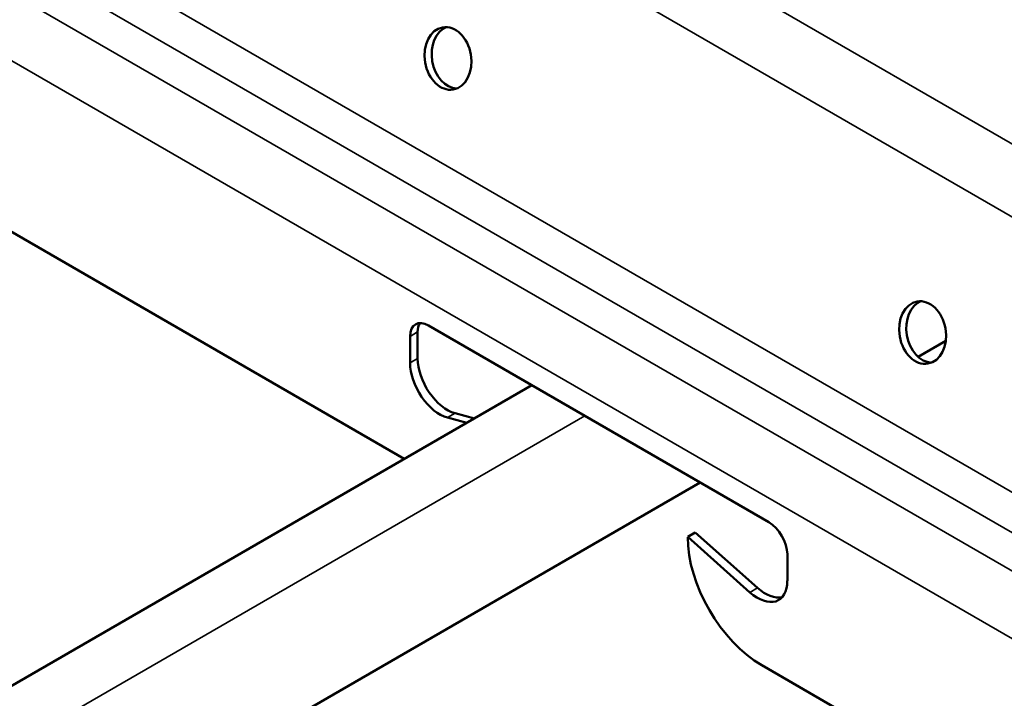
# Model space of a CAD drawing. Units: inches. Extents: x 0.6 to 33.4, y 0.6 to 21.4.
# Drawn here: x 19.5 to 19.8, y 14.3 to 14.6 of the extents above; entities that cross this region are included whole.
import ezdxf

# ---------------------------------------------------------------- set-up
doc = ezdxf.new("R2010")
doc.units = ezdxf.units.IN
doc.header["$LTSCALE"] = 2
doc.header["$MEASUREMENT"] = 0
doc.layers.add('Visible (ANSI)', color=7, linetype='Continuous', lineweight=50)
doc.layers.add('Visible Narrow (ANSI)', color=7, linetype='Continuous', lineweight=35)

msp = doc.modelspace()

# ---------------------------------------------------------------- linework, layer by layer
at = {"layer": 'Visible (ANSI)'}
for p, q in [((19.60736, 14.41552), (19.37225, 14.55126)), ((19.617, 14.46841), (19.7522, 14.39036)), ((19.60965, 14.45361), (19.60965, 14.46417)), ((19.61267, 14.46591), (19.61267, 14.45535)), ((19.81148, 14.45607), (19.82252, 14.46244)), ((17.62878, 13.27318), (19.65799, 14.44475)), ((19.63218, 14.42985), (19.6245, 14.43189)), ((19.62752, 14.43364), (19.6352, 14.43159)), ((17.69571, 13.23453), (19.72493, 14.4061)), ((19.71996, 14.38448), (19.72297, 14.38622)), ((19.74471, 14.36249), (19.71996, 14.38448)), ((19.72297, 14.38622), (19.74772, 14.36423)), ((19.75956, 14.37762), (19.75956, 14.36706)), ((19.87316, 14.26206), (19.74937, 14.33353))]:
    msp.add_line(p, q, dxfattribs=at)
for centre in [(19.62473, 14.57453), (19.8133, 14.46567)]:
    msp.add_ellipse(centre, major_axis=(-0.00212, 0.01235), ratio=0.736067, dxfattribs=at)
for centre, major_axis, ratio, start_param, end_param in [((19.62758, 14.57502), (-0.00212, 0.01235), 0.736067, 0.157179, 2.984413), ((19.81614, 14.46615), (-0.00212, 0.01235), 0.736067, 0.157179, 2.984413), ((19.617, 14.45992), (-0.0052, 0.00901), 0.57735, 5.497787, 7.068583), ((19.62002, 14.46166), (-0.0052, 0.00901), 0.57735, 0.294326, 0.785398), ((19.62445, 14.44855), (0.00833, -0.01443), 0.57735, 3.926991, 5.760881), ((19.62143, 14.4468), (-0.00833, 0.01443), 0.57735, 0.785398, 2.619289), ((19.7522, 14.38187), (0.0052, -0.00901), 0.57735, 0.785398, 2.356194), ((19.74937, 14.36749), (0.0208, -0.03603), 0.57735, 3.926991, 5.497787), ((19.74777, 14.37386), (0.00833, -0.01443), 0.57735, 5.234693, 7.068583), ((19.75079, 14.37561), (0.00833, -0.01443), 0.57735, 5.234693, 6.101162)]:
    msp.add_ellipse(centre, major_axis=major_axis, ratio=ratio, start_param=start_param, end_param=end_param, dxfattribs=at)
at = {"layer": 'Visible Narrow (ANSI)'}
for p, q in [((14.28037, 17.75554), (19.93722, 14.48956)), ((14.26569, 17.73506), (19.92254, 14.46907)), ((14.24106, 17.63987), (19.89791, 14.37388)), ((14.23445, 17.62769), (19.89131, 14.36171)), ((14.22538, 17.61765), (19.88224, 14.35166)), ((14.21631, 17.59609), (19.87316, 14.3301)), ((19.60965, 14.46417), (19.61267, 14.46591)), ((19.60965, 14.45361), (19.61267, 14.45535)), ((19.67906, 14.43258), (17.64985, 13.26102)), ((19.6245, 14.43189), (19.62752, 14.43364)), ((19.74471, 14.36249), (19.74772, 14.36423))]:
    msp.add_line(p, q, dxfattribs=at)

doc.saveas('drawing.dxf')
